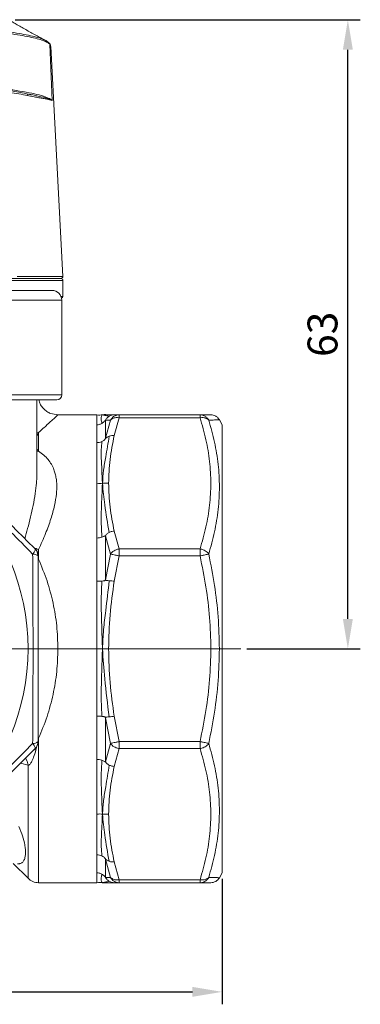
# Model space of a CAD drawing. Units: millimetres. Extents: x 874 to 1468, y -218 to 623.
# Drawn here: x 1065 to 1099, y 242 to 340 of the extents above; entities that cross this region are included whole.
import ezdxf

# ---------------------------------------------------------------- set-up
doc = ezdxf.new("R2010")
doc.units = ezdxf.units.MM
doc.layers.add('osie', color=7, linetype='Continuous')
doc.layers.add('wymiary', color=3, linetype='Continuous')
doc.styles.get("Standard").update_dxf_attribs({"font": 'arial.ttf'})
doc.dimstyles.new('Afriso', dxfattribs={"dimtxt": 3, "dimasz": 3, "dimexe": 1.25, "dimexo": 0.625, "dimtad": 1, "dimdec": 0, "dimtxsty": 'Standard', "dimcen": 2.5, "dimadec": 0, "dimazin": 0, "dimtfac": 1, "dimtdec": 0, "dimtmove": 0, "dimatfit": 3, "dimfxl": 1, "dimarcsym": 0})

# ---------------------------------------------------------------- blocks, each defined once
blk = doc.blocks.new('SW_CENTERMARKSYMBOL_0')
at = {"color": 0, "linetype": 'Continuous', "lineweight": 0}
for p, q in [((0, 2.5), (0, 28.793)), ((0, 0), (0, 1.25)), ((-2.5, 0), (-21.832, 0)), ((0, 0), (-1.25, 0)), ((0, 0), (0, -1.25)), ((0, 0), (1.25, 0)), ((2.5, 0), (21.927, 0)), ((0, -2.5), (0, -9.05))]:
    blk.add_line(p, q, dxfattribs=at)
blk = doc.blocks.new('*D121')
at = {"layer": 'Defpoints', "color": 0}
for p in [(1001.453, 254.787), (1085.453, 254.787), (1085.453, 242.821)]:
    blk.add_point(p, dxfattribs=at)
at = {"layer": 'wymiary', "color": 0, "lineweight": -2}
for p, q in [((1001.453, 254.162), (1001.453, 241.571)), ((1085.453, 254.162), (1085.453, 241.571)), ((1004.453, 242.821), (1082.453, 242.821))]:
    blk.add_line(p, q, dxfattribs=at)
at = {"layer": 'wymiary', "color": 0}
for points in [[(1004.453, 243.321), (1004.453, 242.321), (1001.453, 242.821)], [(1082.453, 242.321), (1082.453, 243.321), (1085.453, 242.821)]]:
    blk.add_solid(points, dxfattribs=at)
at = {"layer": 'wymiary', "color": 0, "insert": (1043.453, 244.978), "char_height": 3, "attachment_point": 5}
blk.add_mtext('84', dxfattribs=at)
blk = doc.blocks.new('*D127')
at = {"layer": 'Defpoints', "color": 0}
for p in [(1064.035, 340.459), (1098.064, 340.459), (1087.307, 277.287)]:
    blk.add_point(p, dxfattribs=at)
at = {"layer": 'wymiary', "color": 0, "lineweight": -2}
for p, q in [((1064.66, 340.459), (1099.314, 340.459)), ((1098.064, 280.287), (1098.064, 337.459)), ((1087.932, 277.287), (1099.314, 277.287))]:
    blk.add_line(p, q, dxfattribs=at)
at = {"layer": 'wymiary', "color": 0}
for points in [[(1098.564, 337.459), (1097.564, 337.459), (1098.064, 340.459)], [(1097.564, 280.287), (1098.564, 280.287), (1098.064, 277.287)]]:
    blk.add_solid(points, dxfattribs=at)
at = {"layer": 'wymiary', "color": 0, "insert": (1095.907, 308.873), "char_height": 3, "attachment_point": 5, "rotation": 90}
blk.add_mtext('63', dxfattribs=at)

msp = doc.modelspace()

# ---------------------------------------------------------------- linework, layer by layer
at = {"color": 7, "linetype": 'Continuous', "lineweight": 15}
for p, q in [((1068.145, 337.99), (1068.387, 332.357)), ((1068.232, 337.789), (1068.145, 337.99)), ((1069.442, 314.697), (1068.232, 337.789)), ((1066.221, 332.955), (1065.813, 333.031)), ((1069.453, 312.687), (1069.453, 314.287)), ((1069.338, 302.787), (1069.338, 312.287)), ((1066.838, 294.951), (1066.838, 302.287)), ((1072.875, 300.787), (1068.953, 300.787)), ((1072.875, 299.787), (1072.875, 300.787)), ((1073.475, 300.781), (1073.468, 300.778)), ((1074.186, 300.787), (1073.884, 300.794)), ((1074.186, 300.787), (1073.884, 300.794)), ((1074.607, 300.787), (1074.186, 300.787)), ((1075.1, 300.787), (1074.607, 300.787)), ((1075.1, 300.494), (1075.1, 300.787)), ((1075.1, 300.787), (1083.228, 300.787)), ((1083.228, 300.494), (1083.228, 300.787)), ((1072.875, 297.992), (1072.875, 299.787)), ((1074.234, 300.249), (1073.741, 300.265)), ((1073.741, 300.265), (1073.741, 298.433)), ((1073.741, 298.433), (1074.234, 300.249)), ((1074.607, 298.699), (1075.1, 300.494)), ((1083.228, 300.494), (1075.1, 300.494)), ((1085.453, 299.787), (1085.164, 300.287)), ((1085.453, 277.287), (1085.453, 299.787)), ((1067.013, 298.999), (1067.013, 297.123)), ((1072.875, 293.904), (1072.875, 297.992)), ((1066.916, 297.256), (1067.013, 297.123)), ((1072.875, 288.401), (1072.875, 293.904)), ((1075.1, 287.314), (1074.607, 289.108)), ((1072.875, 284.069), (1072.875, 288.401)), ((1074.234, 286.798), (1073.741, 288.637)), ((1073.741, 288.637), (1073.741, 284.213)), ((1067.013, 287.244), (1066.916, 286.748)), ((1067.013, 287.244), (1067.013, 286.276)), ((1075.1, 287.314), (1083.228, 287.314)), ((1075.1, 286.606), (1075.1, 287.314)), ((1083.228, 286.606), (1083.228, 287.314)), ((1073.741, 284.213), (1074.234, 286.798)), ((1074.607, 284.069), (1075.1, 286.606)), ((1083.228, 286.606), (1075.1, 286.606)), ((1072.875, 277.287), (1072.875, 284.069)), ((1072.875, 270.504), (1072.875, 277.287)), ((1085.453, 254.787), (1085.453, 277.287)), ((1072.875, 266.173), (1072.875, 270.504)), ((1074.234, 267.775), (1073.741, 270.36)), ((1073.741, 270.36), (1073.741, 265.936)), ((1075.1, 267.967), (1074.607, 270.504)), ((1073.741, 265.936), (1074.234, 267.775)), ((1074.607, 265.465), (1075.1, 267.26)), ((1075.1, 267.967), (1083.228, 267.967)), ((1075.1, 267.26), (1075.1, 267.967)), ((1083.228, 267.26), (1075.1, 267.26)), ((1083.228, 267.26), (1083.228, 267.967)), ((1072.875, 260.67), (1072.875, 266.173)), ((1072.875, 256.581), (1072.875, 260.67)), ((1072.875, 254.787), (1072.875, 256.581)), ((1064.474, 255.705), (1065.953, 254.226)), ((1074.234, 254.325), (1073.741, 256.14)), ((1073.741, 256.14), (1073.741, 254.308)), ((1075.1, 254.08), (1074.607, 255.874)), ((1072.875, 253.787), (1072.875, 254.787)), ((1073.741, 254.308), (1074.234, 254.325)), ((1085.164, 254.286), (1085.453, 254.787)), ((1067.013, 253.787), (1072.875, 253.787)), ((1073.468, 253.795), (1073.471, 253.794)), ((1073.884, 253.779), (1074.186, 253.787)), ((1074.607, 253.787), (1075.1, 253.787)), ((1075.1, 254.08), (1083.228, 254.08)), ((1075.1, 253.787), (1075.1, 254.08)), ((1083.228, 253.787), (1075.1, 253.787)), ((1083.228, 253.787), (1083.228, 254.08))]:
    msp.add_line(p, q, dxfattribs=at)
at = {"color": 8, "linetype": 'Continuous', "lineweight": 15}
for p, q in [((1064.844, 314.697), (1069.442, 314.697)), ((1048.383, 314.287), (1069.453, 314.287)), ((1069.254, 312.687), (1069.453, 312.687)), ((1069.338, 312.287), (1056.534, 312.287)), ((1069.338, 302.787), (1056.534, 302.787)), ((1067.013, 298.999), (1066.838, 299.033)), ((1067.013, 298.999), (1066.838, 298.6)), ((1066.838, 297.33), (1066.916, 297.256)), ((1066.838, 297.217), (1066.916, 297.256)), ((1066.838, 297.061), (1067.013, 297.123)), ((1066.953, 286.572), (1067.013, 286.276)), ((1067.013, 268.297), (1066.953, 268.032)), ((1067.013, 268.297), (1067.013, 253.787)), ((1066.74, 267.102), (1066.577, 267.19)), ((1066.836, 267.52), (1066.74, 267.102)), ((1065.953, 265.578), (1065.198, 265.798)), ((1065.953, 265.578), (1065.953, 254.226))]:
    msp.add_line(p, q, dxfattribs=at)
at = {"color": 8, "linetype": 'Continuous', "lineweight": 15, "flags": 128}
msp.add_lwpolyline([(1065.953, 265.578), (1065.849, 265.991), (1065.696, 266.301)], dxfattribs=at)
at = {"color": 7, "linetype": 'Continuous', "lineweight": 15}
msp.add_circle((1043.453, 277.287), 22.5, dxfattribs=at)
for centre, radius, start, end in [((1067.949, 337.981), 0.197, 35.40765, 60.92423), ((1065.731, 332.871), 0.179, 356.83806, 90.26267), ((1069.242, 314.687), 0.2, 270, 3), ((1069.253, 314.287), 0.2, 0, 90), ((1068.338, 312.287), 1, 0, 90), ((1069.253, 312.687), 0.2, 288.20268, 0), ((1068.838, 302.787), 0.5, 270, 0), ((1065.953, 286.606), 1, 0, 45), ((1066.485, 286.143), 0.659, 44.73208, 96.1158), ((1066.485, 268.43), 0.659, 263.8837, 315.26842), ((1065.953, 267.967), 1, 315, 0), ((1067.013, 255.287), 1.5, 225, 270)]:
    msp.add_arc(centre, radius, start, end, dxfattribs=at)
at = {"color": 8, "linetype": 'Continuous', "lineweight": 15}
for centre, radius, start, end in [((1067.948, 337.981), 0.197, 2.49419, 35.39148), ((1068.675, 291.994), 5.032, 244.34733, 250.71505)]:
    msp.add_arc(centre, radius, start, end, dxfattribs=at)
at = {"color": 7, "linetype": 'Continuous', "lineweight": 15}
for points, knots in [([(1067.73, 338.385), (1067.607, 338.45), (1067.354, 338.585), (1066.884, 338.835), (1066.376, 339.11), (1065.866, 339.393), (1065.368, 339.678), (1064.888, 339.958), (1064.431, 340.23), (1064.153, 340.396), (1064.015, 340.477)], [0, 0, 0, 0, 0.1539279, 0.3164051, 0.4609768, 0.5892619, 0.7038075, 0.8078756, 0.9052308, 1, 1, 1, 1]), ([(1068.145, 337.99), (1068.074, 338.055), (1067.933, 338.186), (1067.493, 338.379), (1066.89, 338.567), (1066.113, 338.748), (1065.175, 338.922), (1064.081, 339.085), (1062.848, 339.24), (1061.911, 339.334), (1061.441, 339.381)], [0, 0, 0, 0, 0.125246, 0.249618, 0.374241, 0.499844, 0.624555, 0.748903, 0.87405, 1, 1, 1, 1]), ([(1067.728, 338.38), (1067.75, 338.371), (1067.919, 338.296), (1067.986, 338.22), (1068.044, 338.153)], [0, 0, 0, 0, 0.129757, 1, 1, 1, 1]), ([(1068.232, 337.788), (1068.225, 337.839), (1068.214, 337.933), (1068.153, 338.025), (1068.126, 338.065)], [0, 0, 0, 0, 0.553137, 1, 1, 1, 1]), ([(1065.909, 332.861), (1065.626, 332.917), (1065.068, 333.028), (1064.104, 333.183), (1063.083, 333.326), (1061.966, 333.462), (1060.753, 333.591), (1059.441, 333.712), (1058.077, 333.821), (1056.474, 333.933), (1054.605, 334.041), (1052.45, 334.139), (1050.237, 334.215), (1047.985, 334.269), (1045.715, 334.302), (1043.441, 334.313), (1041.169, 334.302), (1038.903, 334.269), (1036.844, 334.219), (1035.001, 334.158), (1033.371, 334.091), (1031.779, 334.011), (1030.265, 333.921), (1028.828, 333.821), (1027.465, 333.712), (1026.154, 333.591), (1024.809, 333.448), (1023.458, 333.279), (1022.123, 333.081), (1021.377, 332.935), (1020.996, 332.861)], [0, 0, 0, 0, 0.032954, 0.064848, 0.095684, 0.125465, 0.157599, 0.189127, 0.220051, 0.250373, 0.29296, 0.335161, 0.376983, 0.418431, 0.45951, 0.500226, 0.540876, 0.581889, 0.623271, 0.654558, 0.686057, 0.717771, 0.749703, 0.779994, 0.810887, 0.842384, 0.874486, 0.914443, 0.956279, 1, 1, 1, 1]), ([(1065.73, 333.049), (1065.257, 333.141), (1064.31, 333.324), (1062.666, 333.552), (1060.998, 333.742), (1059.343, 333.9), (1057.502, 334.046), (1055.48, 334.177), (1053.293, 334.289), (1050.967, 334.38), (1048.529, 334.447), (1046.009, 334.488), (1043.453, 334.502), (1040.896, 334.488), (1038.376, 334.447), (1035.938, 334.38), (1033.612, 334.289), (1031.425, 334.177), (1029.404, 334.046), (1027.562, 333.9), (1025.908, 333.742), (1024.573, 333.59), (1023.503, 333.449), (1022.649, 333.321), (1021.863, 333.188), (1021.405, 333.096), (1021.175, 333.049)], [0, 0, 0, 0, 0.05409, 0.108143, 0.147586, 0.188074, 0.229565, 0.272886, 0.316957, 0.361725, 0.407539, 0.453641, 0.499976, 0.546319, 0.592421, 0.638227, 0.683004, 0.727074, 0.770387, 0.811887, 0.852375, 0.891809, 0.918895, 0.945891, 0.972893, 1, 1, 1, 1]), ([(1061.968, 333.699), (1062.546, 333.639), (1063.697, 333.519), (1065.152, 333.313), (1066.379, 333.092), (1067.338, 332.857), (1068.044, 332.611), (1068.272, 332.442), (1068.387, 332.357)], [0, 0, 0, 0, 0.166917, 0.332628, 0.499515, 0.666578, 0.832644, 1, 1, 1, 1]), ([(1068.387, 332.357), (1068.243, 332.429), (1067.956, 332.574), (1067.077, 332.79), (1066.217, 332.955), (1065.8, 333.035)], [0, 0, 0, 0, 0.340584, 0.680426, 1, 1, 1, 1]), ([(1068.387, 332.357), (1068.346, 332.372), (1068.267, 332.4), (1068.106, 332.441), (1067.935, 332.479), (1067.763, 332.513), (1067.576, 332.548), (1067.316, 332.595), (1066.946, 332.661), (1066.464, 332.748), (1066.092, 332.824), (1065.909, 332.861)], [0, 0, 0, 0, 0.11995, 0.227632, 0.323049, 0.406202, 0.477095, 0.565769, 0.711197, 0.85766, 1, 1, 1, 1]), ([(1048.345, 314.487), (1049.032, 314.487), (1050.406, 314.487), (1052.442, 314.487), (1054.449, 314.487), (1056.648, 314.487), (1058.961, 314.487), (1061.299, 314.487), (1063.223, 314.487), (1064.769, 314.487), (1065.983, 314.487), (1067.014, 314.487), (1067.846, 314.487), (1068.489, 314.487), (1068.931, 314.487), (1069.203, 314.487), (1069.236, 314.487), (1069.253, 314.487)], [0, 0, 0, 0, 0.059224, 0.118456, 0.180398, 0.242355, 0.327511, 0.413433, 0.499967, 0.564892, 0.629832, 0.693731, 0.757645, 0.819587, 0.881544, 0.940768, 1, 1, 1, 1]), ([(1064.679, 314.487), (1065.147, 314.487), (1066.087, 314.487), (1067.213, 314.487), (1068.118, 314.487), (1068.763, 314.487), (1069.167, 314.487), (1069.217, 314.487), (1069.242, 314.487)], [0, 0, 0, 0, 0.16567, 0.332399, 0.5, 0.66757, 0.834315, 1, 1, 1, 1]), ([(1066.434, 313.287), (1066.139, 313.287), (1065.531, 313.287), (1064.611, 313.287), (1063.808, 313.287), (1062.951, 313.287), (1061.838, 313.287), (1060.505, 313.287), (1059.257, 313.287), (1058.145, 313.287), (1057.537, 313.287), (1057.241, 313.287)], [0, 0, 0, 0, 0.116497, 0.239972, 0.304384, 0.368745, 0.500083, 0.63142, 0.760028, 0.883503, 1, 1, 1, 1]), ([(1068.338, 313.287), (1068.311, 313.287), (1068.259, 313.287), (1067.844, 313.287), (1067.247, 313.287), (1066.699, 313.287), (1066.434, 313.287)], [0, 0, 0, 0, 0.262718, 0.519977, 0.766968, 1, 1, 1, 1]), ([(1056.888, 302.287), (1057.206, 302.287), (1057.861, 302.287), (1059.059, 302.287), (1060.402, 302.287), (1061.838, 302.287), (1063.037, 302.287), (1063.959, 302.287), (1064.824, 302.287), (1065.815, 302.287), (1066.469, 302.287), (1066.787, 302.287)], [0, 0, 0, 0, 0.116497, 0.239971, 0.36858, 0.499917, 0.631255, 0.695618, 0.760028, 0.883503, 1, 1, 1, 1]), ([(1066.492, 302.287), (1066.611, 302.287), (1066.851, 302.287), (1067.036, 302.287), (1066.992, 302.287), (1066.981, 302.287)], [0, 0, 0, 0, 0.42874, 0.859985, 1, 1, 1, 1]), ([(1066.787, 302.287), (1067.073, 302.287), (1067.663, 302.287), (1068.306, 302.287), (1068.752, 302.287), (1068.809, 302.287), (1068.838, 302.287)], [0, 0, 0, 0, 0.233032, 0.4800222, 0.7372822, 1, 1, 1, 1]), ([(1068.953, 300.787), (1068.7, 300.814), (1068.31, 300.855), (1067.842, 301.108), (1067.52, 301.369), (1067.267, 301.694), (1067.084, 302.005), (1067.056, 302.219), (1067.045, 302.298)], [0, 0, 0, 0, 0.286427, 0.440646, 0.598098, 0.75547, 0.909457, 1, 1, 1, 1]), ([(1072.875, 300.787), (1072.975, 300.772), (1073.158, 300.746), (1073.341, 300.774), (1073.425, 300.786)], [0, 0, 0, 0, 0.541216, 1, 1, 1, 1]), ([(1073.373, 299.923), (1073.34, 300.073), (1073.274, 300.372), (1073.328, 300.655), (1073.371, 300.775), (1073.407, 300.783), (1073.425, 300.786)], [0, 0, 0, 0, 0.281156, 0.560816, 0.780024, 1, 1, 1, 1]), ([(1073.425, 300.786), (1073.543, 300.798), (1073.696, 300.813), (1073.849, 300.8), (1073.884, 300.797)], [0, 0, 0, 0, 0.771748, 1, 1, 1, 1]), ([(1074.101, 300.648), (1073.935, 300.675), (1073.639, 300.722), (1073.49, 300.767), (1073.425, 300.786)], [0, 0, 0, 0, 0.560232, 1, 1, 1, 1]), ([(1074.101, 300.648), (1074.193, 300.692), (1074.354, 300.77), (1074.531, 300.782), (1074.607, 300.787)], [0, 0, 0, 0, 0.569306, 1, 1, 1, 1]), ([(1074.234, 300.249), (1074.281, 300.325), (1074.375, 300.479), (1074.573, 300.639), (1074.817, 300.76), (1074.995, 300.777), (1075.1, 300.787)], [0, 0, 0, 0, 0.2453369, 0.5000851, 0.7022635, 1, 1, 1, 1]), ([(1083.228, 300.787), (1083.334, 300.777), (1083.511, 300.76), (1083.755, 300.639), (1083.953, 300.479), (1084.048, 300.325), (1084.094, 300.249)], [0, 0, 0, 0, 0.297766, 0.499915, 0.754663, 1, 1, 1, 1]), ([(1083.228, 300.787), (1083.437, 300.787), (1083.852, 300.787), (1084.224, 300.787), (1084.273, 300.787), (1084.298, 300.787)], [0, 0, 0, 0, 0.337474, 0.668261, 1, 1, 1, 1]), ([(1085.164, 300.287), (1085.116, 300.358), (1085.017, 300.502), (1084.803, 300.662), (1084.558, 300.767), (1084.384, 300.78), (1084.298, 300.787)], [0, 0, 0, 0, 0.245676, 0.500001, 0.754331, 1, 1, 1, 1]), ([(1052.964, 300.249), (1053.709, 299.514), (1055.195, 298.047), (1057.453, 295.808), (1059.718, 293.551), (1061.974, 291.287), (1064.213, 289.029), (1065.68, 287.543), (1066.415, 286.798)], [0, 0, 0, 0, 0.166852, 0.333056, 0.500027, 0.666962, 0.833149, 1, 1, 1, 1]), ([(1053.48, 300.494), (1054.212, 299.761), (1055.664, 298.31), (1057.867, 296.106), (1060.07, 293.904), (1062.273, 291.701), (1064.476, 289.498), (1065.927, 288.046), (1066.66, 287.314)], [0, 0, 0, 0, 0.168725, 0.334132, 0.500026, 0.665869, 0.831271, 1, 1, 1, 1]), ([(1072.875, 299.787), (1072.949, 299.791), (1073.124, 299.802), (1073.282, 299.879), (1073.373, 299.923)], [0, 0, 0, 0, 0.424148, 1, 1, 1, 1]), ([(1073.373, 299.923), (1073.463, 299.985), (1073.592, 300.074), (1073.694, 300.205), (1073.729, 300.252), (1073.737, 300.262), (1073.74, 300.265), (1073.741, 300.265), (1073.741, 300.265)], [0, 0, 0, 0, 0.60686, 0.870346, 0.948254, 0.976324, 0.988507, 1, 1, 1, 1]), ([(1074.101, 300.648), (1074.01, 300.582), (1073.882, 300.49), (1073.783, 300.349), (1073.751, 300.292), (1073.744, 300.274), (1073.742, 300.268), (1073.742, 300.266), (1073.741, 300.265)], [0, 0, 0, 0, 0.605535, 0.851998, 0.938521, 0.971461, 0.986038, 1, 1, 1, 1]), ([(1075.1, 300.494), (1074.995, 300.503), (1074.817, 300.52), (1074.573, 300.472), (1074.375, 300.39), (1074.281, 300.295), (1074.234, 300.249)], [0, 0, 0, 0, 0.2977646, 0.4999123, 0.7546618, 1, 1, 1, 1]), ([(1084.094, 300.249), (1084.048, 300.295), (1083.953, 300.39), (1083.755, 300.472), (1083.511, 300.52), (1083.334, 300.503), (1083.228, 300.494)], [0, 0, 0, 0, 0.245338, 0.500087, 0.702266, 1, 1, 1, 1]), ([(1083.228, 287.314), (1083.438, 288.046), (1083.854, 289.498), (1084.212, 291.701), (1084.341, 293.904), (1084.212, 296.106), (1083.854, 298.31), (1083.438, 299.761), (1083.228, 300.494)], [0, 0, 0, 0, 0.168725, 0.334132, 0.500026, 0.665869, 0.831271, 1, 1, 1, 1]), ([(1084.094, 286.798), (1084.302, 287.543), (1084.719, 289.029), (1085.078, 291.287), (1085.207, 293.552), (1085.078, 295.808), (1084.719, 298.047), (1084.302, 299.514), (1084.094, 300.249)], [0, 0, 0, 0, 0.166852, 0.333056, 0.500027, 0.666962, 0.833149, 1, 1, 1, 1]), ([(1074.045, 293.904), (1074.069, 294.706), (1074.116, 296.313), (1074.443, 297.903), (1074.607, 298.699)], [0, 0, 0, 0, 0.4994294, 1, 1, 1, 1]), ([(1074.101, 298.638), (1074.193, 298.664), (1074.354, 298.711), (1074.531, 298.703), (1074.607, 298.699)], [0, 0, 0, 0, 0.569304, 1, 1, 1, 1]), ([(1073.373, 298.094), (1073.282, 298.06), (1073.124, 298.001), (1072.949, 297.995), (1072.875, 297.992)], [0, 0, 0, 0, 0.57585, 1, 1, 1, 1]), ([(1073.425, 293.904), (1073.404, 294.353), (1073.362, 295.25), (1073.301, 296.366), (1073.292, 297.308), (1073.346, 297.832), (1073.373, 298.094)], [0, 0, 0, 0, 0.279795, 0.558751, 0.778973, 1, 1, 1, 1]), ([(1073.741, 298.433), (1073.741, 298.431), (1073.74, 298.428), (1073.737, 298.42), (1073.729, 298.401), (1073.694, 298.344), (1073.592, 298.22), (1073.463, 298.146), (1073.373, 298.094)], [0, 0, 0, 0, 0.01149, 0.023675, 0.051743, 0.129648, 0.393138, 1, 1, 1, 1]), ([(1073.425, 293.904), (1073.456, 294.349), (1073.519, 295.239), (1073.797, 296.815), (1073.986, 297.946), (1074.101, 298.638)], [0, 0, 0, 0, 0.279988, 0.559791, 1, 1, 1, 1]), ([(1074.101, 298.638), (1074.01, 298.596), (1073.882, 298.538), (1073.783, 298.453), (1073.751, 298.429), (1073.744, 298.428), (1073.742, 298.43), (1073.742, 298.432), (1073.741, 298.433)], [0, 0, 0, 0, 0.605533, 0.852, 0.938513, 0.97145, 0.986041, 1, 1, 1, 1]), ([(1067.013, 297.123), (1067.191, 296.999), (1067.549, 296.748), (1067.971, 296.307), (1068.313, 295.819), (1068.543, 295.332), (1068.694, 294.856), (1068.786, 294.402), (1068.835, 293.917), (1068.842, 293.399), (1068.794, 292.656), (1068.623, 291.641), (1068.253, 290.307), (1067.721, 288.83), (1067.255, 287.786), (1067.013, 287.244)], [0, 0, 0, 0, 0.062013, 0.12509, 0.186969, 0.250612, 0.297832, 0.346236, 0.396039, 0.447439, 0.500618, 0.611702, 0.731401, 0.8606, 1, 1, 1, 1]), ([(1072.875, 293.904), (1072.975, 293.894), (1073.158, 293.875), (1073.341, 293.895), (1073.425, 293.904)], [0, 0, 0, 0, 0.541215, 1, 1, 1, 1]), ([(1073.373, 288.491), (1073.343, 288.981), (1073.283, 289.959), (1073.315, 291.363), (1073.366, 292.682), (1073.405, 293.496), (1073.425, 293.904)], [0, 0, 0, 0, 0.2511005, 0.5010722, 0.7501076, 1, 1, 1, 1]), ([(1073.425, 293.904), (1073.543, 293.911), (1073.75, 293.923), (1073.956, 293.909), (1074.045, 293.904)], [0, 0, 0, 0, 0.571456, 1, 1, 1, 1]), ([(1074.101, 288.973), (1073.935, 289.892), (1073.639, 291.532), (1073.49, 293.179), (1073.425, 293.904)], [0, 0, 0, 0, 0.5602325, 1, 1, 1, 1]), ([(1074.607, 289.108), (1074.443, 289.904), (1074.116, 291.494), (1074.069, 293.101), (1074.045, 293.904)], [0, 0, 0, 0, 0.500571, 1, 1, 1, 1]), ([(1074.101, 288.973), (1074.01, 288.922), (1073.882, 288.85), (1073.783, 288.735), (1073.751, 288.679), (1073.744, 288.655), (1073.742, 288.644), (1073.742, 288.639), (1073.741, 288.637)], [0, 0, 0, 0, 0.605534, 0.851997, 0.938513, 0.971451, 0.986029, 1, 1, 1, 1]), ([(1074.101, 288.973), (1074.193, 289.01), (1074.354, 289.073), (1074.531, 289.097), (1074.607, 289.108)], [0, 0, 0, 0, 0.569307, 1, 1, 1, 1]), ([(1072.875, 288.401), (1072.963, 288.408), (1073.137, 288.423), (1073.294, 288.468), (1073.373, 288.491)], [0, 0, 0, 0, 0.499995, 1, 1, 1, 1]), ([(1073.373, 288.491), (1073.435, 288.515), (1073.541, 288.556), (1073.651, 288.613), (1073.708, 288.644), (1073.732, 288.647), (1073.739, 288.643), (1073.741, 288.639), (1073.741, 288.637)], [0, 0, 0, 0, 0.411866, 0.712234, 0.903367, 0.961, 0.982146, 1, 1, 1, 1]), ([(1066.415, 286.798), (1066.465, 286.864), (1066.559, 286.988), (1066.645, 287.141), (1066.686, 287.257), (1066.669, 287.295), (1066.66, 287.314)], [0, 0, 0, 0, 0.265359, 0.49999, 0.754701, 1, 1, 1, 1]), ([(1074.234, 286.798), (1074.281, 286.859), (1074.375, 286.983), (1074.573, 287.127), (1074.817, 287.249), (1074.995, 287.29), (1075.1, 287.314)], [0, 0, 0, 0, 0.245339, 0.500087, 0.702265, 1, 1, 1, 1]), ([(1083.228, 287.314), (1083.334, 287.29), (1083.511, 287.249), (1083.755, 287.127), (1083.953, 286.983), (1084.048, 286.859), (1084.094, 286.798)], [0, 0, 0, 0, 0.2977645, 0.4999135, 0.7546609, 1, 1, 1, 1]), ([(1066.415, 286.798), (1066.422, 285.752), (1066.436, 283.663), (1066.449, 280.484), (1066.452, 278.354), (1066.453, 277.287)], [0, 0, 0, 0, 0.333657, 0.666047, 1, 1, 1, 1]), ([(1066.953, 286.606), (1066.953, 285.568), (1066.953, 283.512), (1066.953, 280.391), (1066.953, 277.274), (1066.953, 274.161), (1066.953, 271.05), (1066.953, 269.001), (1066.953, 267.967)], [0, 0, 0, 0, 0.169028, 0.334706, 0.500862, 0.666427, 0.831558, 1, 1, 1, 1]), ([(1067.013, 286.276), (1067.311, 285.559), (1067.894, 284.152), (1068.494, 281.894), (1068.881, 279.605), (1068.929, 278.056), (1068.953, 277.287)], [0, 0, 0, 0, 0.260124, 0.510311, 0.756904, 1, 1, 1, 1]), ([(1075.1, 286.606), (1074.995, 286.63), (1074.817, 286.67), (1074.573, 286.723), (1074.375, 286.767), (1074.281, 286.788), (1074.234, 286.798)], [0, 0, 0, 0, 0.297765, 0.499912, 0.75466, 1, 1, 1, 1]), ([(1084.094, 286.798), (1084.048, 286.788), (1083.953, 286.767), (1083.755, 286.723), (1083.511, 286.67), (1083.334, 286.63), (1083.228, 286.606)], [0, 0, 0, 0, 0.245339, 0.500088, 0.702265, 1, 1, 1, 1]), ([(1083.228, 267.967), (1083.438, 269.005), (1083.855, 271.061), (1084.213, 274.182), (1084.341, 277.299), (1084.211, 280.412), (1083.854, 283.523), (1083.438, 285.572), (1083.228, 286.606)], [0, 0, 0, 0, 0.169028, 0.334707, 0.500863, 0.666428, 0.831558, 1, 1, 1, 1]), ([(1085.164, 277.287), (1085.139, 278.358), (1085.088, 280.488), (1084.715, 283.668), (1084.301, 285.752), (1084.094, 286.798)], [0, 0, 0, 0, 0.335343, 0.666293, 1, 1, 1, 1]), ([(1073.373, 284.077), (1073.282, 284.073), (1073.124, 284.065), (1072.949, 284.068), (1072.875, 284.069)], [0, 0, 0, 0, 0.575853, 1, 1, 1, 1]), ([(1073.425, 277.287), (1073.404, 277.927), (1073.362, 279.207), (1073.301, 280.981), (1073.292, 282.606), (1073.346, 283.586), (1073.373, 284.077)], [0, 0, 0, 0, 0.279795, 0.558751, 0.778973, 1, 1, 1, 1]), ([(1073.741, 284.213), (1073.741, 284.211), (1073.74, 284.207), (1073.737, 284.199), (1073.729, 284.182), (1073.694, 284.148), (1073.592, 284.103), (1073.463, 284.088), (1073.373, 284.077)], [0, 0, 0, 0, 0.011486, 0.023677, 0.051745, 0.129649, 0.393139, 1, 1, 1, 1]), ([(1073.425, 277.287), (1073.456, 277.927), (1073.519, 279.208), (1073.797, 281.482), (1073.986, 283.119), (1074.101, 284.12)], [0, 0, 0, 0, 0.2799873, 0.5597895, 1, 1, 1, 1]), ([(1074.101, 284.12), (1074.01, 284.127), (1073.882, 284.137), (1073.783, 284.159), (1073.751, 284.181), (1073.744, 284.197), (1073.742, 284.206), (1073.742, 284.211), (1073.741, 284.213)], [0, 0, 0, 0, 0.605528, 0.851992, 0.938518, 0.971454, 0.98604, 1, 1, 1, 1]), ([(1074.045, 277.287), (1074.069, 278.422), (1074.116, 280.694), (1074.443, 282.943), (1074.607, 284.069)], [0, 0, 0, 0, 0.499429, 1, 1, 1, 1]), ([(1074.101, 284.12), (1074.193, 284.114), (1074.354, 284.102), (1074.531, 284.079), (1074.607, 284.069)], [0, 0, 0, 0, 0.569307, 1, 1, 1, 1]), ([(1066.453, 277.287), (1066.452, 276.215), (1066.45, 274.085), (1066.435, 270.906), (1066.422, 268.822), (1066.415, 267.775)], [0, 0, 0, 0, 0.335345, 0.666295, 1, 1, 1, 1]), ([(1068.953, 277.287), (1068.929, 276.518), (1068.881, 274.968), (1068.494, 272.679), (1067.894, 270.422), (1067.311, 269.015), (1067.013, 268.297)], [0, 0, 0, 0, 0.243094, 0.489689, 0.739873, 1, 1, 1, 1]), ([(1072.875, 277.287), (1072.975, 277.287), (1073.158, 277.287), (1073.341, 277.287), (1073.425, 277.287)], [0, 0, 0, 0, 0.541216, 1, 1, 1, 1]), ([(1073.373, 270.496), (1073.343, 271.054), (1073.283, 272.168), (1073.315, 273.864), (1073.366, 275.573), (1073.405, 276.715), (1073.425, 277.287)], [0, 0, 0, 0, 0.2511, 0.501072, 0.750107, 1, 1, 1, 1]), ([(1073.425, 277.287), (1073.543, 277.287), (1073.75, 277.287), (1073.956, 277.287), (1074.045, 277.287)], [0, 0, 0, 0, 0.5714564, 1, 1, 1, 1]), ([(1074.101, 270.453), (1073.935, 271.725), (1073.639, 273.996), (1073.49, 276.282), (1073.425, 277.287)], [0, 0, 0, 0, 0.560232, 1, 1, 1, 1]), ([(1074.607, 270.504), (1074.443, 271.63), (1074.116, 273.879), (1074.069, 276.152), (1074.045, 277.287)], [0, 0, 0, 0, 0.500571, 1, 1, 1, 1]), ([(1084.094, 267.775), (1084.301, 268.822), (1084.716, 270.91), (1085.089, 274.089), (1085.139, 276.219), (1085.164, 277.287)], [0, 0, 0, 0, 0.333656, 0.666045, 1, 1, 1, 1]), ([(1072.875, 270.504), (1072.963, 270.508), (1073.137, 270.514), (1073.294, 270.502), (1073.373, 270.496)], [0, 0, 0, 0, 0.499992, 1, 1, 1, 1]), ([(1073.373, 270.496), (1073.435, 270.489), (1073.541, 270.477), (1073.651, 270.443), (1073.708, 270.411), (1073.732, 270.384), (1073.739, 270.37), (1073.741, 270.363), (1073.741, 270.36)], [0, 0, 0, 0, 0.411859, 0.71223, 0.903373, 0.961005, 0.98215, 1, 1, 1, 1]), ([(1074.101, 270.453), (1074.01, 270.446), (1073.882, 270.436), (1073.783, 270.415), (1073.751, 270.392), (1073.744, 270.377), (1073.742, 270.367), (1073.742, 270.362), (1073.741, 270.36)], [0, 0, 0, 0, 0.605527, 0.85199, 0.938516, 0.971454, 0.986037, 1, 1, 1, 1]), ([(1074.101, 270.453), (1074.193, 270.46), (1074.354, 270.471), (1074.531, 270.494), (1074.607, 270.504)], [0, 0, 0, 0, 0.569306, 1, 1, 1, 1]), ([(1066.415, 267.775), (1065.68, 267.031), (1064.213, 265.544), (1061.974, 263.286), (1059.717, 261.022), (1057.453, 258.765), (1055.195, 256.526), (1053.709, 255.06), (1052.964, 254.325)], [0, 0, 0, 0, 0.166852, 0.333056, 0.500027, 0.666962, 0.833149, 1, 1, 1, 1]), ([(1066.66, 267.26), (1065.927, 266.527), (1064.476, 265.076), (1062.272, 262.872), (1060.07, 260.669), (1057.867, 258.467), (1055.664, 256.264), (1054.213, 254.812), (1053.48, 254.08)], [0, 0, 0, 0, 0.1687249, 0.3341323, 0.500026, 0.6658691, 0.8312714, 1, 1, 1, 1]), ([(1066.74, 267.102), (1066.669, 266.862), (1066.542, 266.43), (1066.33, 265.941), (1066.154, 265.687), (1066.035, 265.593), (1065.978, 265.583), (1065.953, 265.578)], [0, 0, 0, 0, 0.387805, 0.700732, 0.878008, 0.944782, 1, 1, 1, 1]), ([(1066.66, 267.26), (1066.669, 267.278), (1066.686, 267.316), (1066.645, 267.432), (1066.559, 267.585), (1066.465, 267.71), (1066.415, 267.775)], [0, 0, 0, 0, 0.245299, 0.500009, 0.734666, 1, 1, 1, 1]), ([(1074.234, 267.775), (1074.281, 267.786), (1074.375, 267.806), (1074.573, 267.851), (1074.817, 267.903), (1074.995, 267.943), (1075.1, 267.967)], [0, 0, 0, 0, 0.245339, 0.500088, 0.702265, 1, 1, 1, 1]), ([(1075.1, 267.26), (1074.995, 267.284), (1074.817, 267.324), (1074.573, 267.446), (1074.375, 267.59), (1074.281, 267.715), (1074.234, 267.775)], [0, 0, 0, 0, 0.297765, 0.499913, 0.754661, 1, 1, 1, 1]), ([(1083.228, 267.967), (1083.334, 267.943), (1083.511, 267.903), (1083.755, 267.851), (1083.953, 267.806), (1084.048, 267.786), (1084.094, 267.775)], [0, 0, 0, 0, 0.297765, 0.499912, 0.754661, 1, 1, 1, 1]), ([(1084.094, 267.775), (1084.048, 267.715), (1083.953, 267.59), (1083.755, 267.446), (1083.511, 267.324), (1083.334, 267.284), (1083.228, 267.26)], [0, 0, 0, 0, 0.245339, 0.500087, 0.702264, 1, 1, 1, 1]), ([(1083.228, 254.08), (1083.438, 254.812), (1083.854, 256.264), (1084.212, 258.467), (1084.341, 260.67), (1084.212, 262.872), (1083.854, 265.076), (1083.438, 266.527), (1083.228, 267.26)], [0, 0, 0, 0, 0.168725, 0.334132, 0.500026, 0.665869, 0.831271, 1, 1, 1, 1]), ([(1084.094, 254.325), (1084.302, 255.06), (1084.719, 256.526), (1085.078, 258.766), (1085.207, 261.022), (1085.078, 263.287), (1084.719, 265.544), (1084.302, 267.031), (1084.094, 267.775)], [0, 0, 0, 0, 0.166852, 0.333056, 0.500027, 0.666962, 0.833149, 1, 1, 1, 1]), ([(1073.373, 266.082), (1073.282, 266.11), (1073.124, 266.159), (1072.949, 266.168), (1072.875, 266.173)], [0, 0, 0, 0, 0.575853, 1, 1, 1, 1]), ([(1073.425, 260.67), (1073.404, 261.126), (1073.362, 262.039), (1073.301, 263.432), (1073.292, 264.788), (1073.346, 265.65), (1073.373, 266.082)], [0, 0, 0, 0, 0.279794, 0.558751, 0.778973, 1, 1, 1, 1]), ([(1073.741, 265.936), (1073.741, 265.935), (1073.74, 265.932), (1073.737, 265.928), (1073.729, 265.923), (1073.694, 265.932), (1073.592, 265.993), (1073.463, 266.046), (1073.373, 266.082)], [0, 0, 0, 0, 0.011493, 0.023672, 0.051738, 0.129644, 0.393143, 1, 1, 1, 1]), ([(1073.425, 260.67), (1073.456, 261.13), (1073.519, 262.051), (1073.797, 263.691), (1073.986, 264.875), (1074.101, 265.6)], [0, 0, 0, 0, 0.279988, 0.55979, 1, 1, 1, 1]), ([(1074.101, 265.6), (1074.01, 265.651), (1073.882, 265.723), (1073.783, 265.838), (1073.751, 265.894), (1073.744, 265.918), (1073.742, 265.929), (1073.742, 265.934), (1073.741, 265.936)], [0, 0, 0, 0, 0.605533, 0.851999, 0.938513, 0.971454, 0.986035, 1, 1, 1, 1]), ([(1074.045, 260.67), (1074.069, 261.472), (1074.116, 263.079), (1074.443, 264.669), (1074.607, 265.465)], [0, 0, 0, 0, 0.499429, 1, 1, 1, 1]), ([(1074.101, 265.6), (1074.193, 265.564), (1074.354, 265.5), (1074.531, 265.476), (1074.607, 265.465)], [0, 0, 0, 0, 0.569306, 1, 1, 1, 1]), ([(1072.875, 260.67), (1072.975, 260.68), (1073.158, 260.698), (1073.341, 260.679), (1073.425, 260.67)], [0, 0, 0, 0, 0.541215, 1, 1, 1, 1]), ([(1073.373, 256.479), (1073.343, 256.778), (1073.283, 257.376), (1073.315, 258.369), (1073.366, 259.467), (1073.405, 260.268), (1073.425, 260.67)], [0, 0, 0, 0, 0.2511002, 0.5010718, 0.7501073, 1, 1, 1, 1]), ([(1073.425, 260.67), (1073.543, 260.663), (1073.75, 260.65), (1073.956, 260.664), (1074.045, 260.67)], [0, 0, 0, 0, 0.571456, 1, 1, 1, 1]), ([(1074.101, 255.936), (1073.935, 256.816), (1073.639, 258.388), (1073.49, 259.973), (1073.425, 260.67)], [0, 0, 0, 0, 0.560233, 1, 1, 1, 1]), ([(1074.607, 255.874), (1074.443, 256.67), (1074.116, 258.26), (1074.069, 259.867), (1074.045, 260.67)], [0, 0, 0, 0, 0.500571, 1, 1, 1, 1]), ([(1065.03, 259.427), (1065.164, 259.103), (1065.442, 258.429), (1065.618, 257.69), (1065.696, 257.137), (1065.708, 256.735), (1065.676, 256.429), (1065.618, 256.201), (1065.55, 256.039), (1065.465, 255.909), (1065.369, 255.812), (1065.26, 255.741), (1065.154, 255.7), (1065.028, 255.675), (1064.945, 255.675), (1064.892, 255.676)], [0, 0, 0, 0, 0.12114, 0.25108, 0.330691, 0.414551, 0.50304, 0.564302, 0.627969, 0.687483, 0.751561, 0.809511, 0.875328, 0.920747, 1, 1, 1, 1]), ([(1072.875, 256.581), (1072.963, 256.578), (1073.137, 256.573), (1073.294, 256.51), (1073.373, 256.479)], [0, 0, 0, 0, 0.499993, 1, 1, 1, 1]), ([(1073.373, 256.479), (1073.435, 256.445), (1073.541, 256.387), (1073.651, 256.281), (1073.708, 256.206), (1073.732, 256.164), (1073.739, 256.148), (1073.741, 256.143), (1073.741, 256.14)], [0, 0, 0, 0, 0.411865, 0.712236, 0.903375, 0.96101, 0.982148, 1, 1, 1, 1]), ([(1074.101, 255.936), (1074.01, 255.977), (1073.882, 256.035), (1073.783, 256.12), (1073.751, 256.144), (1073.744, 256.146), (1073.742, 256.144), (1073.742, 256.141), (1073.741, 256.14)], [0, 0, 0, 0, 0.605533, 0.852002, 0.938515, 0.971452, 0.986043, 1, 1, 1, 1]), ([(1074.101, 255.936), (1074.193, 255.909), (1074.354, 255.862), (1074.531, 255.87), (1074.607, 255.874)], [0, 0, 0, 0, 0.569304, 1, 1, 1, 1]), ([(1073.373, 254.651), (1073.282, 254.695), (1073.124, 254.771), (1072.949, 254.782), (1072.875, 254.787)], [0, 0, 0, 0, 0.575851, 1, 1, 1, 1]), ([(1073.425, 253.787), (1073.404, 253.792), (1073.362, 253.803), (1073.301, 253.998), (1073.292, 254.291), (1073.346, 254.531), (1073.373, 254.651)], [0, 0, 0, 0, 0.279795, 0.558751, 0.778974, 1, 1, 1, 1]), ([(1073.741, 254.308), (1073.741, 254.308), (1073.74, 254.308), (1073.737, 254.311), (1073.729, 254.321), (1073.694, 254.368), (1073.592, 254.499), (1073.463, 254.588), (1073.373, 254.651)], [0, 0, 0, 0, 0.011493, 0.023676, 0.051737, 0.129643, 0.393136, 1, 1, 1, 1]), ([(1074.101, 253.925), (1074.01, 253.991), (1073.882, 254.083), (1073.783, 254.224), (1073.751, 254.281), (1073.744, 254.299), (1073.742, 254.305), (1073.742, 254.307), (1073.741, 254.308)], [0, 0, 0, 0, 0.605533, 0.851997, 0.938518, 0.971461, 0.986038, 1, 1, 1, 1]), ([(1074.234, 254.325), (1074.281, 254.278), (1074.375, 254.183), (1074.573, 254.102), (1074.817, 254.053), (1074.995, 254.07), (1075.1, 254.08)], [0, 0, 0, 0, 0.245339, 0.500088, 0.702266, 1, 1, 1, 1]), ([(1075.1, 253.787), (1074.995, 253.797), (1074.817, 253.813), (1074.573, 253.934), (1074.375, 254.094), (1074.281, 254.249), (1074.234, 254.325)], [0, 0, 0, 0, 0.297766, 0.499914, 0.754663, 1, 1, 1, 1]), ([(1083.228, 254.08), (1083.334, 254.07), (1083.511, 254.053), (1083.755, 254.102), (1083.953, 254.183), (1084.048, 254.278), (1084.094, 254.325)], [0, 0, 0, 0, 0.297764, 0.499912, 0.754661, 1, 1, 1, 1]), ([(1084.094, 254.325), (1084.048, 254.249), (1083.953, 254.094), (1083.755, 253.934), (1083.511, 253.813), (1083.334, 253.797), (1083.228, 253.787)], [0, 0, 0, 0, 0.245337, 0.500086, 0.702264, 1, 1, 1, 1]), ([(1084.298, 253.787), (1084.384, 253.793), (1084.558, 253.806), (1084.803, 253.912), (1085.017, 254.071), (1085.116, 254.216), (1085.164, 254.287)], [0, 0, 0, 0, 0.24567, 0.499998, 0.754325, 1, 1, 1, 1]), ([(1072.875, 253.787), (1072.975, 253.801), (1073.158, 253.827), (1073.341, 253.799), (1073.425, 253.787)], [0, 0, 0, 0, 0.541216, 1, 1, 1, 1]), ([(1073.425, 253.787), (1073.456, 253.798), (1073.519, 253.819), (1073.797, 253.864), (1073.986, 253.902), (1074.101, 253.925)], [0, 0, 0, 0, 0.2799875, 0.5597898, 1, 1, 1, 1]), ([(1073.425, 253.787), (1073.543, 253.775), (1073.696, 253.761), (1073.849, 253.773), (1073.884, 253.776)], [0, 0, 0, 0, 0.771748, 1, 1, 1, 1]), ([(1074.101, 253.925), (1074.193, 253.881), (1074.354, 253.803), (1074.531, 253.792), (1074.607, 253.787)], [0, 0, 0, 0, 0.569307, 1, 1, 1, 1]), ([(1074.186, 253.787), (1074.186, 253.787), (1074.231, 253.787), (1074.419, 253.787), (1074.607, 253.787)], [0, 0, 0, 0, 0.000568, 1, 1, 1, 1]), ([(1084.297, 253.787), (1084.272, 253.787), (1084.222, 253.787), (1083.851, 253.787), (1083.437, 253.787), (1083.228, 253.787)], [0, 0, 0, 0, 0.330537, 0.661946, 1, 1, 1, 1])]:
    msp.add_open_spline(points, degree=3, knots=knots, dxfattribs=at)
at = {"color": 8, "linetype": 'Continuous', "lineweight": 15}
for points, knots in [([(1061.374, 339.551), (1061.841, 339.504), (1062.77, 339.411), (1063.995, 339.257), (1065.082, 339.092), (1066.017, 338.918), (1066.786, 338.735), (1067.373, 338.555), (1067.616, 338.435), (1067.728, 338.38)], [0, 0, 0, 0, 0.147138, 0.293319, 0.438562, 0.584227, 0.730942, 0.876521, 1, 1, 1, 1]), ([(1068.953, 300.787), (1068.942, 300.777), (1068.92, 300.757), (1068.747, 300.597), (1068.425, 300.3), (1067.886, 299.803), (1067.308, 299.271), (1067.013, 298.999)], [0, 0, 0, 0, 0.163413, 0.328019, 0.494633, 0.742429, 1, 1, 1, 1]), ([(1084.094, 300.249), (1084.302, 300.256), (1084.718, 300.269), (1085.09, 300.283), (1085.139, 300.285), (1085.163, 300.287)], [0, 0, 0, 0, 0.334821, 0.668359, 1, 1, 1, 1]), ([(1065.613, 288.361), (1065.711, 288.694), (1065.926, 289.419), (1066.212, 290.531), (1066.475, 291.703), (1066.677, 292.843), (1066.791, 293.837), (1066.838, 294.529), (1066.833, 294.861), (1066.832, 294.951)], [0, 0, 0, 0, 0.1465677, 0.318819, 0.4940603, 0.6726059, 0.8379934, 0.9562337, 1, 1, 1, 1]), ([(1085.163, 254.287), (1085.163, 254.287), (1085.205, 254.285), (1085.057, 254.291), (1084.722, 254.304), (1084.303, 254.318), (1084.094, 254.325)], [0, 0, 0, 0, 0.003471, 0.336201, 0.667445, 1, 1, 1, 1])]:
    msp.add_open_spline(points, degree=3, knots=knots, dxfattribs=at)

# ---------------------------------------------------------------- block references
at = {"layer": 'osie', "color": 7, "linetype": 'Continuous', "lineweight": 0, "xscale": 2, "yscale": 2, "zscale": 2}
msp.add_blockref('SW_CENTERMARKSYMBOL_0', (1043.453, 277.287), dxfattribs=at)

# ---------------------------------------------------------------- dimensions: what is measured, and where the dimension line sits
at = {"layer": 'wymiary'}
dim = msp.add_linear_dim(base=(1098.064, 340.459), p1=(1087.307, 277.287), p2=(1064.035, 340.459), angle=90, dimstyle='Afriso', override={"dimlfac": 1}, dxfattribs=at)
dim.commit()
dim.dimension.update_dxf_attribs({"geometry": '*D127', "text_midpoint": (1098.064, 308.873), "dimtype": 160})
dim = msp.add_linear_dim(base=(1085.453, 242.821), p1=(1001.453, 254.787), p2=(1085.453, 254.787), dimstyle='Afriso', override={"dimlfac": 1}, dxfattribs=at)
dim.commit()
dim.dimension.update_dxf_attribs({"geometry": '*D121', "text_midpoint": (1043.453, 242.821), "dimtype": 160})

doc.saveas('drawing.dxf')
